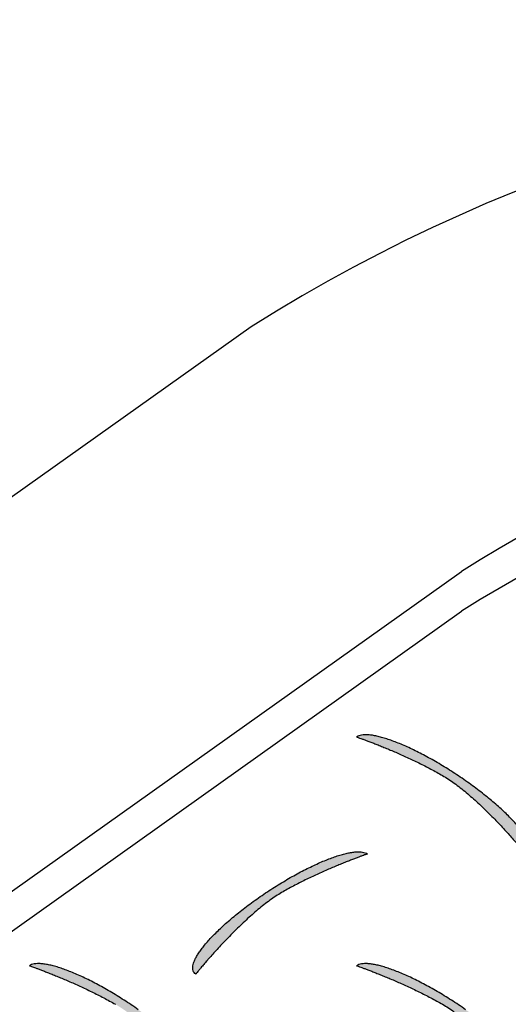
# Model space of a CAD drawing. Extents: x 0 to 216, y 0 to 280.
# Drawn here: x 33 to 35, y 211 to 213 of the extents above; entities that cross this region are included whole.
import ezdxf

# ---------------------------------------------------------------- set-up
doc = ezdxf.new("R2010")
doc.units = 0
doc.header["$LTSCALE"] = 10
doc.header["$MEASUREMENT"] = 0
doc.layers.get('Defpoints').update_dxf_attribs({"linetype": 'CONTINUOUS'})
doc.layers.add('CADdetails-7-VERYFINE', color=7, linetype='CONTINUOUS')
doc.layers.add('CADdetails-9-EXTRAFINE', color=9, linetype='CONTINUOUS')
doc.styles.add('CADdetails-DIMENSIONS', font='ARIALN.TTF', dxfattribs={"height": 2.38})
doc.dimstyles.new('CADdetails-LEADER', dxfattribs={"dimtxt": 2.38, "dimasz": 2.38, "dimexe": 0.5, "dimexo": 1.5, "dimgap": 1, "dimtad": 0, "dimzin": 0, "dimdsep": 46, "dimtxsty": 'CADdetails-DIMENSIONS', "dimcen": 1, "dimclrd": 256, "dimclre": 256, "dimclrt": 256, "dimadec": 0, "dimazin": 0, "dimtfac": 1, "dimtdec": 4, "dimtofl": 0, "dimtmove": 0, "dimatfit": 3, "dimfxl": 1, "dimtolj": 1, "dimtzin": 0, "dimarcsym": 0})

# ---------------------------------------------------------------- blocks, each defined once
blk = doc.blocks.new('*D19')
at = {"layer": 'CADdetails-7-VERYFINE', "lineweight": -2, "transparency": 16777216}
for p, q in [((35.4165, 216.4125), (33.4383, 217.7357)), ((50.2022, 206.5226), (52.1805, 205.1994))]:
    blk.add_line(p, q, dxfattribs=at)
at = {"layer": 'CADdetails-7-VERYFINE', "transparency": 16777216}
for points in [[(35.6371, 216.7422), (35.196, 216.0828), (37.3948, 215.0893)], [(50.4228, 206.8523), (49.9817, 206.1929), (48.224, 207.8458)]]:
    blk.add_solid(points, dxfattribs=at)
at = {"layer": 'Defpoints', "color": 0, "transparency": 16777216}
for p in [(37.3876, 215.0786), (48.2168, 207.8352), (48.224, 207.8458)]:
    blk.add_point(p, dxfattribs=at)
at = {"layer": 'CADdetails-7-VERYFINE', "transparency": 16777216, "insert": (42.8094, 211.4676), "char_height": 2.38, "attachment_point": 5, "rotation": 326.2222, "style": 'CADdetails-DIMENSIONS'}
blk.add_mtext('\\A1;11 1/2"', dxfattribs=at)

msp = doc.modelspace()

# ---------------------------------------------------------------- hatches: boundary and pattern name
at = {"layer": 'CADdetails-9-EXTRAFINE', "linetype": 'Continuous'}
h = msp.add_hatch(color=256, dxfattribs=at)
edge = h.paths.add_edge_path(flags=0)
edge.add_spline(control_points=[(34.6904, 211.1956), (34.696, 211.1924), (34.7072, 211.1854), (34.7238, 211.1739), (34.7405, 211.1612), (34.7573, 211.1476), (34.7739, 211.1332), (34.7904, 211.1183), (34.8065, 211.1031), (34.8222, 211.0877), (34.8373, 211.0724), (34.8518, 211.0574), (34.8654, 211.0428), (34.8781, 211.0289), (34.8897, 211.0159), (34.9002, 211.0039), (34.9094, 210.9933), (34.9172, 210.9841), (34.9234, 210.9766), (34.928, 210.9711), (34.9308, 210.9676), (34.9321, 210.966), (34.9324, 210.9656)], knot_values=[0, 0, 0, 0, 0.022022, 0.045156, 0.069207, 0.093959, 0.119184, 0.144643, 0.170094, 0.195286, 0.219966, 0.243878, 0.266764, 0.288362, 0.308411, 0.326649, 0.342809, 0.356629, 0.367842, 0.376181, 0.381381, 0.383173, 0.383173, 0.383173, 0.383173], degree=3, periodic=0)
edge.add_spline(control_points=[(34.9324, 210.9656), (34.9341, 210.9668), (34.9372, 210.9697), (34.9401, 210.9753), (34.9412, 210.9818), (34.9407, 210.9891), (34.9387, 210.9972), (34.9351, 211.006), (34.9302, 211.0156), (34.9238, 211.0258), (34.9161, 211.0366), (34.9071, 211.048), (34.8969, 211.0599), (34.8854, 211.0723), (34.8728, 211.085), (34.859, 211.0981), (34.8442, 211.1115), (34.8283, 211.1252), (34.8115, 211.139), (34.7937, 211.1529), (34.775, 211.1669), (34.7621, 211.1762), (34.7556, 211.1808)], knot_values=[0, 0, 0, 0, 0.007141, 0.014037, 0.021348, 0.029571, 0.039012, 0.04983, 0.062095, 0.075826, 0.091007, 0.107604, 0.125573, 0.144858, 0.165402, 0.187142, 0.210012, 0.233945, 0.258875, 0.284732, 0.311447, 0.338953, 0.338953, 0.338953, 0.338953], degree=3, periodic=0)
edge.add_spline(control_points=[(34.7556, 211.1808), (34.7489, 211.1854), (34.7356, 211.1946), (34.7155, 211.2077), (34.6955, 211.2202), (34.6757, 211.2321), (34.6561, 211.2432), (34.637, 211.2536), (34.6182, 211.2633), (34.6, 211.2721), (34.5823, 211.2801), (34.5653, 211.2873), (34.549, 211.2936), (34.5335, 211.2989), (34.519, 211.3033), (34.5054, 211.3067), (34.4928, 211.3092), (34.4814, 211.3105), (34.4712, 211.3108), (34.4622, 211.3101), (34.4544, 211.3081), (34.45, 211.3059), (34.4481, 211.3045)], knot_values=[0, 0, 0, 0, 0.027901, 0.055384, 0.082365, 0.10876, 0.134484, 0.159454, 0.183585, 0.206793, 0.228997, 0.250115, 0.270069, 0.288783, 0.306187, 0.322219, 0.336826, 0.349974, 0.361655, 0.371911, 0.380859, 0.388751, 0.388751, 0.388751, 0.388751], degree=3, periodic=0)
edge.add_spline(control_points=[(34.4481, 211.3045), (34.4485, 211.3044), (34.4497, 211.304), (34.4526, 211.303), (34.4572, 211.3013), (34.4634, 211.2991), (34.4712, 211.2962), (34.4804, 211.2928), (34.4909, 211.2887), (34.5026, 211.2842), (34.5153, 211.2791), (34.5289, 211.2736), (34.5434, 211.2676), (34.5586, 211.2611), (34.5743, 211.2542), (34.5905, 211.2469), (34.607, 211.2392), (34.6237, 211.2311), (34.6405, 211.2227), (34.6573, 211.214), (34.674, 211.205), (34.685, 211.1987), (34.6904, 211.1956)], knot_values=[0, 0, 0, 0, 0.001191, 0.004673, 0.010309, 0.01796, 0.027492, 0.038767, 0.051648, 0.065999, 0.081686, 0.098571, 0.116521, 0.135401, 0.155077, 0.175415, 0.196284, 0.217553, 0.23909, 0.260768, 0.282459, 0.304039, 0.304039, 0.304039, 0.304039], degree=3, periodic=0)
h = msp.add_hatch(color=256, dxfattribs=at)
edge = h.paths.add_edge_path(flags=0)
edge.add_spline(control_points=[(34.2364, 210.8653), (34.2308, 210.8621), (34.2196, 210.8551), (34.203, 210.8435), (34.1863, 210.8308), (34.1695, 210.8172), (34.1528, 210.8028), (34.1363, 210.7879), (34.1202, 210.7726), (34.1045, 210.7572), (34.0893, 210.7419), (34.0749, 210.7268), (34.0612, 210.7122), (34.0485, 210.6983), (34.0369, 210.6853), (34.0264, 210.6734), (34.0172, 210.6627), (34.0094, 210.6535), (34.0031, 210.6461), (33.9985, 210.6405), (33.9957, 210.637), (33.9944, 210.6355), (33.9941, 210.635)], knot_values=[0, 0, 0, 0, 0.022053, 0.045221, 0.069307, 0.094095, 0.119356, 0.14485, 0.170335, 0.195559, 0.22027, 0.244211, 0.267122, 0.288745, 0.308816, 0.327072, 0.343249, 0.357082, 0.368305, 0.376652, 0.381856, 0.38365, 0.38365, 0.38365, 0.38365], degree=3, periodic=0)
edge.add_spline(control_points=[(33.9941, 210.635), (33.9924, 210.6362), (33.9894, 210.6391), (33.9865, 210.6447), (33.9853, 210.6512), (33.9859, 210.6586), (33.9879, 210.6666), (33.9915, 210.6755), (33.9964, 210.685), (34.0027, 210.6952), (34.0104, 210.7061), (34.0194, 210.7175), (34.0296, 210.7294), (34.0411, 210.7417), (34.0537, 210.7545), (34.0675, 210.7676), (34.0824, 210.7811), (34.0983, 210.7947), (34.1152, 210.8086), (34.133, 210.8226), (34.1518, 210.8366), (34.1647, 210.8459), (34.1712, 210.8505)], knot_values=[0, 0, 0, 0, 0.007108, 0.01399, 0.021297, 0.029522, 0.038964, 0.049782, 0.062047, 0.075775, 0.090954, 0.107551, 0.125523, 0.144816, 0.165373, 0.187134, 0.210036, 0.234012, 0.258998, 0.284927, 0.311732, 0.339345, 0.339345, 0.339345, 0.339345], degree=3, periodic=0)
edge.add_spline(control_points=[(34.1712, 210.8505), (34.1779, 210.8551), (34.1912, 210.8642), (34.2113, 210.8774), (34.2312, 210.8899), (34.251, 210.9017), (34.2705, 210.9128), (34.2897, 210.9232), (34.3084, 210.9329), (34.3266, 210.9417), (34.3443, 210.9497), (34.3613, 210.9569), (34.3776, 210.9632), (34.3931, 210.9686), (34.4076, 210.973), (34.4212, 210.9764), (34.4338, 210.9788), (34.4453, 210.9802), (34.4555, 210.9806), (34.4646, 210.9798), (34.4723, 210.9778), (34.4768, 210.9756), (34.4787, 210.9743)], knot_values=[0, 0, 0, 0, 0.027834, 0.055259, 0.082191, 0.108546, 0.134238, 0.159184, 0.183298, 0.206496, 0.228696, 0.249816, 0.269777, 0.288504, 0.305926, 0.32198, 0.336613, 0.349792, 0.361508, 0.371802, 0.380792, 0.388727, 0.388727, 0.388727, 0.388727], degree=3, periodic=0)
edge.add_spline(control_points=[(34.4787, 210.9743), (34.4784, 210.9742), (34.4771, 210.9737), (34.4742, 210.9727), (34.4696, 210.9711), (34.4634, 210.9688), (34.4556, 210.9659), (34.4464, 210.9625), (34.436, 210.9585), (34.4243, 210.9539), (34.4116, 210.9489), (34.398, 210.9433), (34.3835, 210.9373), (34.3684, 210.9308), (34.3527, 210.9239), (34.3365, 210.9166), (34.32, 210.9089), (34.3032, 210.9008), (34.2864, 210.8924), (34.2695, 210.8837), (34.2528, 210.8747), (34.2418, 210.8685), (34.2364, 210.8653)], knot_values=[0, 0, 0, 0, 0.001189, 0.004664, 0.010289, 0.017929, 0.027445, 0.038704, 0.051568, 0.065904, 0.081575, 0.098447, 0.116386, 0.135258, 0.154929, 0.175268, 0.196143, 0.217423, 0.238978, 0.26068, 0.282404, 0.304024, 0.304024, 0.304024, 0.304024], degree=3, periodic=0)
h = msp.add_hatch(color=256, dxfattribs=at)
edge = h.paths.add_edge_path(flags=0)
edge.add_spline(control_points=[(33.7675, 210.5499), (33.7731, 210.5466), (33.7843, 210.5396), (33.8009, 210.5281), (33.8177, 210.5154), (33.8344, 210.5017), (33.8511, 210.4873), (33.8675, 210.4724), (33.8837, 210.4571), (33.8993, 210.4417), (33.9144, 210.4264), (33.9288, 210.4114), (33.9424, 210.3968), (33.955, 210.3829), (33.9667, 210.3698), (33.9771, 210.3579), (33.9862, 210.3472), (33.994, 210.3381), (34.0002, 210.3306), (34.0048, 210.325), (34.0076, 210.3216), (34.0089, 210.32), (34.0092, 210.3196)], knot_values=[0, 0, 0, 0, 0.022087, 0.045273, 0.069363, 0.094142, 0.119383, 0.14485, 0.170301, 0.195486, 0.220154, 0.244049, 0.266915, 0.288491, 0.308517, 0.32673, 0.342869, 0.356667, 0.367862, 0.376188, 0.381378, 0.383168, 0.383168, 0.383168, 0.383168], degree=3, periodic=0)
edge.add_spline(control_points=[(34.0092, 210.3196), (34.0109, 210.3208), (34.014, 210.3236), (34.017, 210.3292), (34.0182, 210.3357), (34.0177, 210.3429), (34.0157, 210.351), (34.0122, 210.3598), (34.0073, 210.3693), (34.001, 210.3795), (33.9933, 210.3903), (33.9843, 210.4017), (33.9741, 210.4136), (33.9626, 210.426), (33.9499, 210.4388), (33.9361, 210.4519), (33.9212, 210.4653), (33.9053, 210.479), (33.8883, 210.4928), (33.8704, 210.5068), (33.8516, 210.5208), (33.8386, 210.5301), (33.832, 210.5347)], knot_values=[0, 0, 0, 0, 0.007145, 0.014029, 0.02131, 0.029494, 0.038892, 0.049667, 0.061894, 0.075591, 0.090747, 0.107329, 0.125295, 0.144592, 0.165163, 0.186947, 0.209881, 0.233899, 0.258937, 0.284926, 0.311801, 0.339495, 0.339495, 0.339495, 0.339495], degree=3, periodic=0)
edge.add_spline(control_points=[(33.832, 210.5347), (33.8254, 210.5394), (33.8121, 210.5485), (33.7922, 210.5616), (33.7723, 210.5741), (33.7526, 210.5859), (33.7331, 210.5971), (33.714, 210.6075), (33.6953, 210.6171), (33.6771, 210.626), (33.6595, 210.634), (33.6425, 210.6412), (33.6262, 210.6475), (33.6107, 210.6529), (33.5961, 210.6573), (33.5825, 210.6608), (33.5699, 210.6632), (33.5585, 210.6646), (33.5482, 210.665), (33.5391, 210.6642), (33.5313, 210.6623), (33.5268, 210.6601), (33.5249, 210.6588)], knot_values=[0, 0, 0, 0, 0.02775, 0.0551, 0.081964, 0.10826, 0.133901, 0.158802, 0.182881, 0.206052, 0.228233, 0.249342, 0.2693, 0.288031, 0.305465, 0.321538, 0.336196, 0.349405, 0.361155, 0.371484, 0.380506, 0.388462, 0.388462, 0.388462, 0.388462], degree=3, periodic=0)
edge.add_spline(control_points=[(33.5249, 210.6588), (33.5252, 210.6587), (33.5265, 210.6583), (33.5294, 210.6573), (33.534, 210.6556), (33.5402, 210.6533), (33.548, 210.6504), (33.5573, 210.647), (33.5678, 210.6429), (33.5795, 210.6384), (33.5922, 210.6333), (33.6059, 210.6277), (33.6204, 210.6217), (33.6355, 210.6152), (33.6513, 210.6083), (33.6675, 210.601), (33.684, 210.5933), (33.7008, 210.5852), (33.7176, 210.5769), (33.7344, 210.5682), (33.7511, 210.5592), (33.7621, 210.553), (33.7675, 210.5499)], knot_values=[0, 0, 0, 0, 0.001194, 0.004686, 0.010336, 0.018007, 0.027562, 0.038862, 0.051772, 0.066153, 0.08187, 0.098786, 0.116765, 0.135672, 0.155372, 0.175732, 0.196617, 0.217896, 0.239438, 0.261112, 0.282791, 0.304349, 0.304349, 0.304349, 0.304349], degree=3, periodic=0)
h = msp.add_hatch(color=256, dxfattribs=at)
edge = h.paths.add_edge_path(flags=0)
edge.add_spline(control_points=[(34.6904, 210.5499), (34.696, 210.5466), (34.7072, 210.5396), (34.7238, 210.5281), (34.7405, 210.5154), (34.7573, 210.5017), (34.7739, 210.4873), (34.7904, 210.4724), (34.8065, 210.4571), (34.8222, 210.4417), (34.8373, 210.4264), (34.8518, 210.4114), (34.8654, 210.3968), (34.8781, 210.3829), (34.8897, 210.3698), (34.9002, 210.3579), (34.9094, 210.3472), (34.9172, 210.3381), (34.9234, 210.3306), (34.928, 210.325), (34.9308, 210.3216), (34.9321, 210.32), (34.9324, 210.3196)], knot_values=[0, 0, 0, 0, 0.022049, 0.04521, 0.069286, 0.094061, 0.119306, 0.144784, 0.170251, 0.195457, 0.220149, 0.244071, 0.266964, 0.288569, 0.308623, 0.326863, 0.343026, 0.356847, 0.368061, 0.3764, 0.3816, 0.383392, 0.383392, 0.383392, 0.383392], degree=3, periodic=0)
edge.add_spline(control_points=[(34.9324, 210.3196), (34.9341, 210.3208), (34.9372, 210.3236), (34.9401, 210.3292), (34.9412, 210.3357), (34.9407, 210.343), (34.9387, 210.351), (34.9351, 210.3598), (34.9302, 210.3693), (34.9238, 210.3795), (34.9161, 210.3903), (34.9071, 210.4017), (34.8969, 210.4136), (34.8854, 210.426), (34.8728, 210.4388), (34.859, 210.4519), (34.8442, 210.4653), (34.8283, 210.479), (34.8115, 210.4928), (34.7937, 210.5068), (34.775, 210.5208), (34.7621, 210.5301), (34.7556, 210.5347)], knot_values=[0, 0, 0, 0, 0.007105, 0.01396, 0.02123, 0.029418, 0.038829, 0.049624, 0.061872, 0.07559, 0.090764, 0.107359, 0.125328, 0.144619, 0.165172, 0.186924, 0.209809, 0.233761, 0.258712, 0.284593, 0.311335, 0.338869, 0.338869, 0.338869, 0.338869], degree=3, periodic=0)
edge.add_spline(control_points=[(34.7556, 210.5347), (34.7489, 210.5394), (34.7356, 210.5485), (34.7155, 210.5616), (34.6955, 210.5741), (34.6757, 210.5859), (34.6561, 210.5971), (34.637, 210.6075), (34.6182, 210.6171), (34.6, 210.626), (34.5823, 210.634), (34.5653, 210.6412), (34.549, 210.6475), (34.5335, 210.6529), (34.519, 210.6573), (34.5054, 210.6607), (34.4928, 210.6632), (34.4814, 210.6646), (34.4712, 210.665), (34.4622, 210.6642), (34.4545, 210.6623), (34.45, 210.6601), (34.4481, 210.6588)], knot_values=[0, 0, 0, 0, 0.027875, 0.055338, 0.082304, 0.10869, 0.134409, 0.159377, 0.18351, 0.206724, 0.228935, 0.250062, 0.270026, 0.288752, 0.306167, 0.322209, 0.336825, 0.349978, 0.361661, 0.371912, 0.380846, 0.388713, 0.388713, 0.388713, 0.388713], degree=3, periodic=0)
edge.add_spline(control_points=[(34.4481, 210.6588), (34.4485, 210.6587), (34.4497, 210.6583), (34.4526, 210.6573), (34.4572, 210.6556), (34.4634, 210.6533), (34.4712, 210.6504), (34.4804, 210.647), (34.4909, 210.6429), (34.5026, 210.6384), (34.5153, 210.6333), (34.5289, 210.6277), (34.5434, 210.6217), (34.5586, 210.6152), (34.5743, 210.6083), (34.5905, 210.601), (34.607, 210.5933), (34.6237, 210.5852), (34.6405, 210.5769), (34.6573, 210.5682), (34.674, 210.5592), (34.685, 210.553), (34.6904, 210.5499)], knot_values=[0, 0, 0, 0, 0.001192, 0.004676, 0.010316, 0.017972, 0.02751, 0.03879, 0.051678, 0.066036, 0.081729, 0.09862, 0.116575, 0.135458, 0.155135, 0.175473, 0.19634, 0.217602, 0.23913, 0.260793, 0.282466, 0.304021, 0.304021, 0.304021, 0.304021], degree=3, periodic=0)

# ---------------------------------------------------------------- linework, layer by layer
for p, q in [((34.1509, 212.4621), (23.1687, 204.6635)), ((24.1407, 204.2221), (34.7435, 211.7719)), ((24.1407, 204.1095), (34.7435, 211.6592))]:
    msp.add_line(p, q, dxfattribs=at)
for centre, radius, start, end in [((36.6316, 208.5437), 4.6376, 57.6557, 122.3374), ((36.5869, 208.8607), 3.4457, 57.6577, 122.3423), ((36.5869, 208.748), 3.4457, 57.6577, 122.3423)]:
    msp.add_arc(centre, radius, start, end, dxfattribs=at)
for points, start_tangent, end_tangent in [([(34.7556, 211.1808), (34.7354, 211.1946), (34.7153, 211.2077), (34.6953, 211.2203), (34.6755, 211.2321), (34.6559, 211.2433), (34.6367, 211.2537), (34.6179, 211.2633), (34.5997, 211.2722), (34.582, 211.2802), (34.5649, 211.2873), (34.5486, 211.2936), (34.5331, 211.2989), (34.5186, 211.3033), (34.5049, 211.3067), (34.4924, 211.3091), (34.481, 211.3104), (34.4707, 211.3106), (34.4618, 211.3098), (34.4542, 211.3077), (34.4481, 211.3045)], (-0.819663, 0.572846), (-0.816468, -0.577391)), ([(34.9324, 210.9656), (34.9369, 210.9699), (34.9398, 210.9753), (34.941, 210.9816), (34.9406, 210.9887), (34.9386, 210.9968), (34.9352, 211.0056), (34.9303, 211.0151), (34.924, 211.0254), (34.9163, 211.0362), (34.9073, 211.0476), (34.8971, 211.0595), (34.8856, 211.0719), (34.873, 211.0847), (34.8592, 211.0978), (34.8444, 211.1113), (34.8285, 211.1249), (34.8116, 211.1387), (34.7938, 211.1527), (34.7751, 211.1667), (34.7556, 211.1808)], (0.816468, 0.577391), (-0.81809, 0.57509)), ([(34.1712, 210.8505), (34.1914, 210.8642), (34.2114, 210.8774), (34.2314, 210.8899), (34.2512, 210.9017), (34.2707, 210.9129), (34.2899, 210.9233), (34.3087, 210.9329), (34.3269, 210.9418), (34.3446, 210.9498), (34.3617, 210.957), (34.378, 210.9632), (34.3934, 210.9686), (34.408, 210.973), (34.4217, 210.9764), (34.4343, 210.9788), (34.4457, 210.9801), (34.456, 210.9804), (34.4649, 210.9795), (34.4725, 210.9775), (34.4787, 210.9743)], (0.81991, 0.572493), (0.818793, -0.574089)), ([(33.9941, 210.635), (33.9896, 210.6394), (33.9868, 210.6447), (33.9856, 210.651), (33.986, 210.6582), (33.988, 210.6662), (33.9914, 210.675), (33.9963, 210.6846), (34.0026, 210.6948), (34.0103, 210.7056), (34.0192, 210.7171), (34.0295, 210.729), (34.0409, 210.7414), (34.0536, 210.7542), (34.0673, 210.7674), (34.0822, 210.7808), (34.0981, 210.7945), (34.115, 210.8083), (34.1329, 210.8223), (34.1516, 210.8364), (34.1712, 210.8505)], (-0.814102, 0.580722), (0.818417, 0.574625)), ([(33.832, 210.5347), (33.812, 210.5485), (33.792, 210.5616), (33.7721, 210.5741), (33.7524, 210.5859), (33.7329, 210.5971), (33.7138, 210.6075), (33.695, 210.6172), (33.6768, 210.626), (33.6591, 210.634), (33.6421, 210.6412), (33.6258, 210.6475), (33.6103, 210.6529), (33.5957, 210.6573), (33.5821, 210.6607), (33.5695, 210.6631), (33.558, 210.6645), (33.5477, 210.6648), (33.5387, 210.6639), (33.5311, 210.662), (33.5249, 210.6588)], (-0.818662, 0.574276), (-0.824479, -0.565893)), ([(34.7556, 210.5347), (34.7354, 210.5485), (34.7153, 210.5616), (34.6953, 210.5741), (34.6755, 210.5859), (34.6559, 210.5971), (34.6367, 210.6075), (34.6179, 210.6172), (34.5997, 210.626), (34.582, 210.634), (34.5649, 210.6412), (34.5486, 210.6475), (34.5331, 210.6529), (34.5186, 210.6573), (34.5049, 210.6607), (34.4924, 210.6631), (34.481, 210.6645), (34.4707, 210.6648), (34.4618, 210.6639), (34.4542, 210.662), (34.4481, 210.6588)], (-0.820527, 0.571607), (-0.81991, -0.572492))]:
    msp.add_spline(points, degree=3, dxfattribs=dict(at, start_tangent=start_tangent, end_tangent=end_tangent))
for points, end_tangent in [([(34.4481, 211.3045), (34.4491, 211.3042), (34.452, 211.3032), (34.4566, 211.3015), (34.4629, 211.2993), (34.4708, 211.2964), (34.48, 211.2929), (34.4905, 211.2889), (34.5022, 211.2843), (34.515, 211.2793), (34.5286, 211.2737), (34.5431, 211.2676), (34.5583, 211.2611), (34.5741, 211.2542), (34.5903, 211.2469), (34.6069, 211.2392), (34.6236, 211.2311), (34.6405, 211.2227), (34.6573, 211.2139), (34.674, 211.2049), (34.6904, 211.1956)], (0.864537, -0.502569)), ([(34.4787, 210.9743), (34.4777, 210.9739), (34.4748, 210.9729), (34.4702, 210.9713), (34.4639, 210.969), (34.4561, 210.9661), (34.4469, 210.9626), (34.4364, 210.9586), (34.4247, 210.9541), (34.4119, 210.949), (34.3983, 210.9434), (34.3838, 210.9374), (34.3686, 210.9309), (34.3528, 210.9239), (34.3366, 210.9166), (34.3201, 210.9089), (34.3033, 210.9008), (34.2864, 210.8924), (34.2696, 210.8837), (34.2528, 210.8746), (34.2364, 210.8653)], (-0.865227, -0.501381)), ([(33.5249, 210.6588), (33.5259, 210.6585), (33.5288, 210.6575), (33.5334, 210.6558), (33.5397, 210.6535), (33.5476, 210.6506), (33.5568, 210.6471), (33.5674, 210.6431), (33.5791, 210.6385), (33.5919, 210.6334), (33.6056, 210.6278), (33.6201, 210.6218), (33.6353, 210.6153), (33.6511, 210.6083), (33.6673, 210.601), (33.6839, 210.5933), (33.7007, 210.5852), (33.7175, 210.5768), (33.7344, 210.5681), (33.7511, 210.5591), (33.7675, 210.5499)], (0.865647, -0.500655)), ([(34.4481, 210.6588), (34.4491, 210.6585), (34.452, 210.6575), (34.4566, 210.6558), (34.4629, 210.6535), (34.4708, 210.6506), (34.48, 210.6471), (34.4905, 210.6431), (34.5022, 210.6385), (34.515, 210.6334), (34.5286, 210.6278), (34.5431, 210.6218), (34.5583, 210.6153), (34.5741, 210.6083), (34.5903, 210.601), (34.6069, 210.5933), (34.6236, 210.5852), (34.6405, 210.5768), (34.6573, 210.5681), (34.674, 210.5591), (34.6904, 210.5499)], (0.865647, -0.500655))]:
    msp.add_spline(points, degree=3, dxfattribs=dict(at, end_tangent=end_tangent))
for points, start_tangent in [([(34.6904, 211.1956), (34.7068, 211.1854), (34.7235, 211.1739), (34.7403, 211.1612), (34.7571, 211.1476), (34.7738, 211.1332), (34.7903, 211.1183), (34.8065, 211.103), (34.8223, 211.0876), (34.8375, 211.0722), (34.8519, 211.0571), (34.8656, 211.0425), (34.8784, 211.0285), (34.8901, 211.0155), (34.9006, 211.0035), (34.9098, 210.9927), (34.9176, 210.9835), (34.9239, 210.976), (34.9286, 210.9704), (34.9314, 210.9668), (34.9324, 210.9656)], (0.865097, -0.501604)), ([(34.2364, 210.8653), (34.22, 210.8551), (34.2033, 210.8436), (34.1865, 210.8309), (34.1697, 210.8172), (34.1529, 210.8028), (34.1364, 210.7878), (34.1202, 210.7725), (34.1044, 210.7571), (34.0892, 210.7417), (34.0747, 210.7266), (34.061, 210.7119), (34.0483, 210.698), (34.0365, 210.6849), (34.026, 210.6729), (34.0167, 210.6622), (34.0089, 210.6529), (34.0026, 210.6454), (33.9979, 210.6398), (33.9951, 210.6363), (33.9941, 210.635)], (-0.863913, -0.50364)), ([(34.6904, 210.5499), (34.7068, 210.5397), (34.7235, 210.5281), (34.7403, 210.5154), (34.7571, 210.5017), (34.7738, 210.4873), (34.7903, 210.4723), (34.8065, 210.457), (34.8223, 210.4416), (34.8375, 210.4262), (34.8519, 210.4111), (34.8656, 210.3965), (34.8784, 210.3825), (34.8901, 210.3694), (34.9006, 210.3574), (34.9098, 210.3467), (34.9176, 210.3375), (34.9239, 210.33), (34.9286, 210.3243), (34.9314, 210.3208), (34.9324, 210.3196)], (0.863984, -0.50352))]:
    msp.add_spline(points, degree=3, dxfattribs=dict(at, start_tangent=start_tangent))

# ---------------------------------------------------------------- dimensions: what is measured, and where the dimension line sits
at = {"layer": 'CADdetails-7-VERYFINE'}
dim = msp.add_aligned_dim(p1=(37.3876, 215.0786), p2=(48.2168, 207.8352), distance=0.0128, text='11 1/2"', dimstyle='CADdetails-LEADER', override={"dimse1": 1, "dimse2": 1}, dxfattribs=at)
dim.commit()
dim.dimension.update_dxf_attribs({"geometry": '*D19', "text_midpoint": (42.8094, 211.4676)})

doc.saveas('drawing.dxf')
